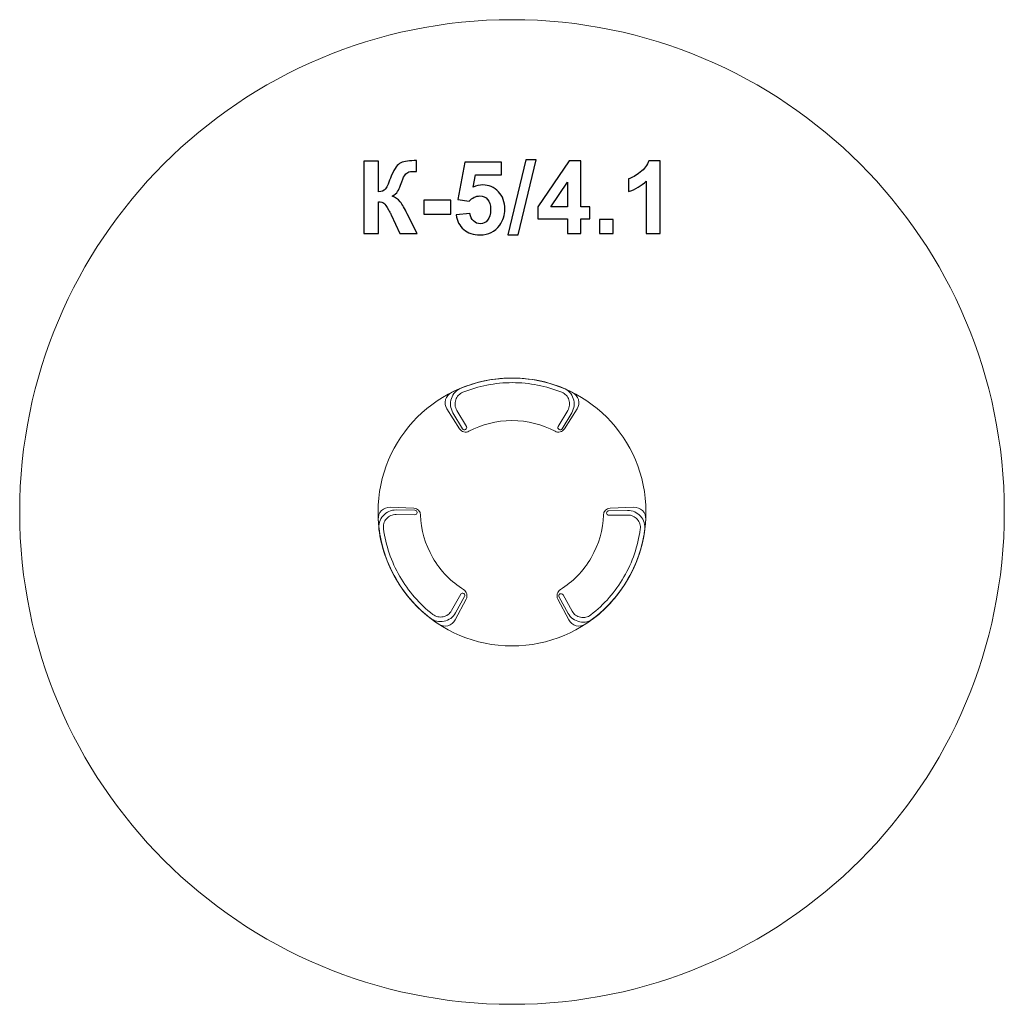
# Model space of a CAD drawing. Units: centimetres. Extents: x -9.96 to -4.47, y 8.89 to 14.38.
import ezdxf

# ---------------------------------------------------------------- set-up
doc = ezdxf.new("R2010")
doc.units = ezdxf.units.CM
doc.header["$MEASUREMENT"] = 0
doc.layers.add('layer 1', color=7, linetype='Continuous')

msp = doc.modelspace()

# ---------------------------------------------------------------- linework, layer by layer
at = {"layer": 'layer 1', "color": 1, "lineweight": 20}
msp.add_ellipse((-7.2167, 11.63271), major_axis=(0, 2.7475), ratio=1, dxfattribs=at)
at = {"layer": 'layer 1', "color": 254, "lineweight": 20}
msp.add_ellipse((-7.2167, 11.63271), major_axis=(0, 0.7475), ratio=1, dxfattribs=at)
at = {"layer": 'layer 1', "lineweight": 20}
msp.add_ellipse((-7.2167, 11.63271), major_axis=(0, 0.7475), ratio=1, dxfattribs=at)
at = {"layer": 'layer 1'}
for points, knots in [([(-8.04342, 13.59109), (-8.04342, 13.59109), (-7.96157, 13.59109), (-7.96157, 13.59109), (-7.96157, 13.59109), (-7.96157, 13.59109), (-7.96157, 13.41893), (-7.96157, 13.41893), (-7.96157, 13.41893), (-7.94342, 13.42082), (-7.93109, 13.42543), (-7.9247, 13.43305), (-7.9247, 13.43305), (-7.9183, 13.44057), (-7.90833, 13.46155), (-7.89497, 13.49598), (-7.89497, 13.49598), (-7.87813, 13.53973), (-7.8611, 13.56701), (-7.84408, 13.57764), (-7.84408, 13.57764), (-7.82714, 13.58827), (-7.79996, 13.59363), (-7.76233, 13.59363), (-7.76233, 13.59363), (-7.76044, 13.59363), (-7.75649, 13.59372), (-7.75047, 13.59391), (-7.75047, 13.59391), (-7.75047, 13.59391), (-7.75047, 13.53352), (-7.75047, 13.53352), (-7.75047, 13.53352), (-7.75047, 13.53352), (-7.76204, 13.5338), (-7.76204, 13.5338), (-7.76204, 13.5338), (-7.77879, 13.5338), (-7.79102, 13.53173), (-7.79873, 13.52759), (-7.79873, 13.52759), (-7.80645, 13.52345), (-7.81266, 13.51715), (-7.81745, 13.50868), (-7.81745, 13.50868), (-7.82225, 13.50021), (-7.82931, 13.48281), (-7.83862, 13.45647), (-7.83862, 13.45647), (-7.84361, 13.44245), (-7.84897, 13.43079), (-7.8548, 13.42138), (-7.8548, 13.42138), (-7.86054, 13.41197), (-7.87079, 13.40313), (-7.88547, 13.39485), (-7.88547, 13.39485), (-7.86731, 13.38977), (-7.85235, 13.37933), (-7.8405, 13.36371), (-7.8405, 13.36371), (-7.82865, 13.3481), (-7.81567, 13.32608), (-7.80155, 13.29758), (-7.80155, 13.29758), (-7.80155, 13.29758), (-7.74652, 13.18695), (-7.74652, 13.18695), (-7.74652, 13.18695), (-7.74652, 13.18695), (-7.84248, 13.18695), (-7.84248, 13.18695), (-7.84248, 13.18695), (-7.84248, 13.18695), (-7.89092, 13.291), (-7.89092, 13.291), (-7.89092, 13.291), (-7.89168, 13.2925), (-7.89328, 13.29532), (-7.89563, 13.29956), (-7.89563, 13.29956), (-7.89657, 13.30097), (-7.89996, 13.30736), (-7.90579, 13.31856), (-7.90579, 13.31856), (-7.91614, 13.3385), (-7.9246, 13.35092), (-7.93119, 13.35591), (-7.93119, 13.35591), (-7.93787, 13.36089), (-7.94793, 13.36343), (-7.96157, 13.36362), (-7.96157, 13.36362), (-7.96157, 13.36362), (-7.96157, 13.18695), (-7.96157, 13.18695), (-7.96157, 13.18695), (-7.96157, 13.18695), (-8.04342, 13.18695), (-8.04342, 13.18695), (-8.04342, 13.18695), (-8.04342, 13.18695), (-8.04342, 13.59109), (-8.04342, 13.59109)], [0, 0, 0, 0, 0.037037, 0.037037, 0.037037, 0.037037, 0.0740741, 0.0740741, 0.0740741, 0.0740741, 0.1111111, 0.1111111, 0.1111111, 0.1111111, 0.1481481, 0.1481481, 0.1481481, 0.1481481, 0.1851852, 0.1851852, 0.1851852, 0.1851852, 0.2222222, 0.2222222, 0.2222222, 0.2222222, 0.2592593, 0.2592593, 0.2592593, 0.2592593, 0.2962963, 0.2962963, 0.2962963, 0.2962963, 0.3333333, 0.3333333, 0.3333333, 0.3333333, 0.3703704, 0.3703704, 0.3703704, 0.3703704, 0.4074074, 0.4074074, 0.4074074, 0.4074074, 0.4444444, 0.4444444, 0.4444444, 0.4444444, 0.4814815, 0.4814815, 0.4814815, 0.4814815, 0.5185185, 0.5185185, 0.5185185, 0.5185185, 0.5555556, 0.5555556, 0.5555556, 0.5555556, 0.5925926, 0.5925926, 0.5925926, 0.5925926, 0.6296296, 0.6296296, 0.6296296, 0.6296296, 0.6666667, 0.6666667, 0.6666667, 0.6666667, 0.7037037, 0.7037037, 0.7037037, 0.7037037, 0.7407407, 0.7407407, 0.7407407, 0.7407407, 0.7777778, 0.7777778, 0.7777778, 0.7777778, 0.8148148, 0.8148148, 0.8148148, 0.8148148, 0.8518519, 0.8518519, 0.8518519, 0.8518519, 0.8888889, 0.8888889, 0.8888889, 0.8888889, 0.9259259, 0.9259259, 0.9259259, 0.9259259, 1, 1, 1, 1]), ([(-7.52845, 13.29071), (-7.52845, 13.29071), (-7.45113, 13.29871), (-7.45113, 13.29871), (-7.45113, 13.29871), (-7.44887, 13.28121), (-7.44238, 13.26729), (-7.43156, 13.25703), (-7.43156, 13.25703), (-7.42065, 13.24678), (-7.40813, 13.2417), (-7.39393, 13.2417), (-7.39393, 13.2417), (-7.37775, 13.2417), (-7.36401, 13.24829), (-7.35282, 13.26155), (-7.35282, 13.26155), (-7.34162, 13.27481), (-7.33598, 13.29476), (-7.33598, 13.32138), (-7.33598, 13.32138), (-7.33598, 13.3464), (-7.34153, 13.36512), (-7.35273, 13.37764), (-7.35273, 13.37764), (-7.36383, 13.39015), (-7.37831, 13.39636), (-7.39619, 13.39636), (-7.39619, 13.39636), (-7.41848, 13.39636), (-7.43852, 13.38657), (-7.45621, 13.36701), (-7.45621, 13.36701), (-7.45621, 13.36701), (-7.51886, 13.37604), (-7.51886, 13.37604), (-7.51886, 13.37604), (-7.51886, 13.37604), (-7.47935, 13.58601), (-7.47935, 13.58601), (-7.47935, 13.58601), (-7.47935, 13.58601), (-7.27446, 13.58601), (-7.27446, 13.58601), (-7.27446, 13.58601), (-7.27446, 13.58601), (-7.27446, 13.51376), (-7.27446, 13.51376), (-7.27446, 13.51376), (-7.27446, 13.51376), (-7.42055, 13.51376), (-7.42055, 13.51376), (-7.42055, 13.51376), (-7.42055, 13.51376), (-7.43278, 13.44499), (-7.43278, 13.44499), (-7.43278, 13.44499), (-7.41557, 13.45355), (-7.39788, 13.45788), (-7.37982, 13.45788), (-7.37982, 13.45788), (-7.34539, 13.45788), (-7.31623, 13.44537), (-7.29233, 13.42025), (-7.29233, 13.42025), (-7.26834, 13.39523), (-7.25639, 13.36268), (-7.25639, 13.3226), (-7.25639, 13.3226), (-7.25639, 13.28921), (-7.26608, 13.25948), (-7.28537, 13.23323), (-7.28537, 13.23323), (-7.31171, 13.19749), (-7.34821, 13.17961), (-7.39487, 13.17961), (-7.39487, 13.17961), (-7.43222, 13.17961), (-7.4627, 13.18968), (-7.48622, 13.20972), (-7.48622, 13.20972), (-7.50983, 13.22985), (-7.52385, 13.25675), (-7.52845, 13.29071)], [0, 0, 0, 0, 0.0454545, 0.0454545, 0.0454545, 0.0454545, 0.0909091, 0.0909091, 0.0909091, 0.0909091, 0.1363636, 0.1363636, 0.1363636, 0.1363636, 0.1818182, 0.1818182, 0.1818182, 0.1818182, 0.2272727, 0.2272727, 0.2272727, 0.2272727, 0.2727273, 0.2727273, 0.2727273, 0.2727273, 0.3181818, 0.3181818, 0.3181818, 0.3181818, 0.3636364, 0.3636364, 0.3636364, 0.3636364, 0.4090909, 0.4090909, 0.4090909, 0.4090909, 0.4545455, 0.4545455, 0.4545455, 0.4545455, 0.5, 0.5, 0.5, 0.5, 0.5454545, 0.5454545, 0.5454545, 0.5454545, 0.5909091, 0.5909091, 0.5909091, 0.5909091, 0.6363636, 0.6363636, 0.6363636, 0.6363636, 0.6818182, 0.6818182, 0.6818182, 0.6818182, 0.7272727, 0.7272727, 0.7272727, 0.7272727, 0.7727273, 0.7727273, 0.7727273, 0.7727273, 0.8181818, 0.8181818, 0.8181818, 0.8181818, 0.8636364, 0.8636364, 0.8636364, 0.8636364, 0.9090909, 0.9090909, 0.9090909, 0.9090909, 1, 1, 1, 1]), ([(-7.2405, 13.18018), (-7.2405, 13.18018), (-7.14003, 13.59786), (-7.14003, 13.59786), (-7.14003, 13.59786), (-7.14003, 13.59786), (-7.08189, 13.59786), (-7.08189, 13.59786), (-7.08189, 13.59786), (-7.08189, 13.59786), (-7.18293, 13.18018), (-7.18293, 13.18018), (-7.18293, 13.18018), (-7.18293, 13.18018), (-7.2405, 13.18018), (-7.2405, 13.18018)], [0, 0, 0, 0, 0.2, 0.2, 0.2, 0.2, 0.4, 0.4, 0.4, 0.4, 0.6, 0.6, 0.6, 0.6, 1, 1, 1, 1]), ([(-6.90701, 13.18695), (-6.90701, 13.18695), (-6.90701, 13.26823), (-6.90701, 13.26823), (-6.90701, 13.26823), (-6.90701, 13.26823), (-7.07183, 13.26823), (-7.07183, 13.26823), (-7.07183, 13.26823), (-7.07183, 13.26823), (-7.07183, 13.33568), (-7.07183, 13.33568), (-7.07183, 13.33568), (-7.07183, 13.33568), (-6.89704, 13.59278), (-6.89704, 13.59278), (-6.89704, 13.59278), (-6.89704, 13.59278), (-6.83194, 13.59278), (-6.83194, 13.59278), (-6.83194, 13.59278), (-6.83194, 13.59278), (-6.83194, 13.33596), (-6.83194, 13.33596), (-6.83194, 13.33596), (-6.83194, 13.33596), (-6.7817, 13.33596), (-6.7817, 13.33596), (-6.7817, 13.33596), (-6.7817, 13.33596), (-6.7817, 13.26823), (-6.7817, 13.26823), (-6.7817, 13.26823), (-6.7817, 13.26823), (-6.83194, 13.26823), (-6.83194, 13.26823), (-6.83194, 13.26823), (-6.83194, 13.26823), (-6.83194, 13.18695), (-6.83194, 13.18695), (-6.83194, 13.18695), (-6.83194, 13.18695), (-6.90701, 13.18695), (-6.90701, 13.18695)], [0, 0, 0, 0, 0.0833333, 0.0833333, 0.0833333, 0.0833333, 0.1666667, 0.1666667, 0.1666667, 0.1666667, 0.25, 0.25, 0.25, 0.25, 0.3333333, 0.3333333, 0.3333333, 0.3333333, 0.4166667, 0.4166667, 0.4166667, 0.4166667, 0.5, 0.5, 0.5, 0.5, 0.5833333, 0.5833333, 0.5833333, 0.5833333, 0.6666667, 0.6666667, 0.6666667, 0.6666667, 0.75, 0.75, 0.75, 0.75, 0.8333333, 0.8333333, 0.8333333, 0.8333333, 1, 1, 1, 1]), ([(-6.38999, 13.18695), (-6.38999, 13.18695), (-6.46731, 13.18695), (-6.46731, 13.18695), (-6.46731, 13.18695), (-6.46731, 13.18695), (-6.46731, 13.47952), (-6.46731, 13.47952), (-6.46731, 13.47952), (-6.49554, 13.45299), (-6.52884, 13.43333), (-6.56722, 13.42063), (-6.56722, 13.42063), (-6.56722, 13.42063), (-6.56722, 13.49118), (-6.56722, 13.49118), (-6.56722, 13.49118), (-6.54699, 13.49777), (-6.52507, 13.51028), (-6.50146, 13.52881), (-6.50146, 13.52881), (-6.47776, 13.54725), (-6.46157, 13.56879), (-6.45273, 13.59335), (-6.45273, 13.59335), (-6.45273, 13.59335), (-6.38999, 13.59335), (-6.38999, 13.59335), (-6.38999, 13.59335), (-6.38999, 13.59335), (-6.38999, 13.18695), (-6.38999, 13.18695)], [0, 0, 0, 0, 0.1111111, 0.1111111, 0.1111111, 0.1111111, 0.2222222, 0.2222222, 0.2222222, 0.2222222, 0.3333333, 0.3333333, 0.3333333, 0.3333333, 0.4444444, 0.4444444, 0.4444444, 0.4444444, 0.5555556, 0.5555556, 0.5555556, 0.5555556, 0.6666667, 0.6666667, 0.6666667, 0.6666667, 0.7777778, 0.7777778, 0.7777778, 0.7777778, 1, 1, 1, 1]), ([(-6.90701, 13.33596), (-6.90701, 13.33596), (-6.90701, 13.47397), (-6.90701, 13.47397), (-6.90701, 13.47397), (-6.90701, 13.47397), (-6.99939, 13.33596), (-6.99939, 13.33596), (-6.99939, 13.33596), (-6.99939, 13.33596), (-6.90701, 13.33596), (-6.90701, 13.33596)], [0, 0, 0, 0, 0.25, 0.25, 0.25, 0.25, 0.5, 0.5, 0.5, 0.5, 1, 1, 1, 1]), ([(-7.70964, 13.29476), (-7.70964, 13.29476), (-7.70964, 13.37209), (-7.70964, 13.37209), (-7.70964, 13.37209), (-7.70964, 13.37209), (-7.55724, 13.37209), (-7.55724, 13.37209), (-7.55724, 13.37209), (-7.55724, 13.37209), (-7.55724, 13.29476), (-7.55724, 13.29476), (-7.55724, 13.29476), (-7.55724, 13.29476), (-7.70964, 13.29476), (-7.70964, 13.29476)], [0, 0, 0, 0, 0.2, 0.2, 0.2, 0.2, 0.4, 0.4, 0.4, 0.4, 0.6, 0.6, 0.6, 0.6, 1, 1, 1, 1]), ([(-6.72855, 13.18695), (-6.72855, 13.18695), (-6.72855, 13.26428), (-6.72855, 13.26428), (-6.72855, 13.26428), (-6.72855, 13.26428), (-6.65123, 13.26428), (-6.65123, 13.26428), (-6.65123, 13.26428), (-6.65123, 13.26428), (-6.65123, 13.18695), (-6.65123, 13.18695), (-6.65123, 13.18695), (-6.65123, 13.18695), (-6.72855, 13.18695), (-6.72855, 13.18695)], [0, 0, 0, 0, 0.2, 0.2, 0.2, 0.2, 0.4, 0.4, 0.4, 0.4, 0.6, 0.6, 0.6, 0.6, 1, 1, 1, 1])]:
    msp.add_open_spline(points, degree=3, knots=knots, dxfattribs=at)
at = {"layer": 'layer 1', "lineweight": 20}
for points, knots in [([(-7.2167, 12.143), (-7.30353, 12.143), (-7.38529, 12.1213), (-7.45686, 12.08305), (-7.45686, 12.08305), (-7.47535, 12.07317), (-7.4982, 12.07922), (-7.50938, 12.09695), (-7.50938, 12.09695), (-7.50938, 12.09695), (-7.57981, 12.20866), (-7.57981, 12.20866), (-7.57981, 12.20866), (-7.58973, 12.2244), (-7.59229, 12.24171), (-7.58734, 12.25965), (-7.58734, 12.25965), (-7.5824, 12.27758), (-7.57132, 12.29114), (-7.55474, 12.29956), (-7.55474, 12.29956), (-7.45323, 12.35112), (-7.33837, 12.38021), (-7.2167, 12.38021), (-7.2167, 12.38021), (-7.09503, 12.3802), (-6.98017, 12.35112), (-6.87866, 12.29955), (-6.87866, 12.29955), (-6.86208, 12.29113), (-6.851, 12.27757), (-6.84606, 12.25964), (-6.84606, 12.25964), (-6.84111, 12.24171), (-6.84367, 12.22439), (-6.85359, 12.20866), (-6.85359, 12.20866), (-6.85359, 12.20866), (-6.92402, 12.09694), (-6.92402, 12.09694), (-6.92402, 12.09694), (-6.9352, 12.07922), (-6.95805, 12.07316), (-6.97654, 12.08304), (-6.97654, 12.08304), (-7.04811, 12.12129), (-7.12987, 12.143), (-7.2167, 12.143)], [0, 0, 0, 0, 0.0769231, 0.0769231, 0.0769231, 0.0769231, 0.1538462, 0.1538462, 0.1538462, 0.1538462, 0.2307692, 0.2307692, 0.2307692, 0.2307692, 0.3076923, 0.3076923, 0.3076923, 0.3076923, 0.3846154, 0.3846154, 0.3846154, 0.3846154, 0.4615385, 0.4615385, 0.4615385, 0.4615385, 0.5384615, 0.5384615, 0.5384615, 0.5384615, 0.6153846, 0.6153846, 0.6153846, 0.6153846, 0.6923077, 0.6923077, 0.6923077, 0.6923077, 0.7692308, 0.7692308, 0.7692308, 0.7692308, 0.8461538, 0.8461538, 0.8461538, 0.8461538, 1, 1, 1, 1]), ([(-6.93672, 12.09753), (-6.9403, 12.09148), (-6.94811, 12.08947), (-6.95416, 12.09305), (-6.95416, 12.09305), (-6.96021, 12.09663), (-6.96222, 12.10444), (-6.95864, 12.1105), (-6.95864, 12.1105), (-6.95864, 12.1105), (-6.90543, 12.19994), (-6.90543, 12.19994), (-6.90543, 12.19994), (-6.89996, 12.20915), (-6.89668, 12.21865), (-6.89565, 12.22829), (-6.89565, 12.22829), (-6.89461, 12.23798), (-6.89577, 12.24796), (-6.89915, 12.25809), (-6.89915, 12.25809), (-6.90253, 12.26822), (-6.9076, 12.27691), (-6.91426, 12.28403), (-6.91426, 12.28403), (-6.92089, 12.29112), (-6.92921, 12.29676), (-6.93908, 12.30081), (-6.93908, 12.30081), (-6.98261, 12.31869), (-7.02768, 12.33212), (-7.07371, 12.34112), (-7.07371, 12.34112), (-7.12004, 12.35017), (-7.16733, 12.3547), (-7.21498, 12.3547), (-7.21498, 12.3547), (-7.26263, 12.3547), (-7.30992, 12.35017), (-7.35625, 12.34112), (-7.35625, 12.34112), (-7.40227, 12.33213), (-7.44735, 12.31869), (-7.49088, 12.30082), (-7.49088, 12.30082), (-7.50074, 12.29677), (-7.50907, 12.29113), (-7.5157, 12.28404), (-7.5157, 12.28404), (-7.52236, 12.27692), (-7.52743, 12.26822), (-7.53081, 12.2581), (-7.53081, 12.2581), (-7.53418, 12.24797), (-7.53535, 12.23799), (-7.53431, 12.2283), (-7.53431, 12.2283), (-7.53327, 12.21865), (-7.53, 12.20915), (-7.52453, 12.19995), (-7.52453, 12.19995), (-7.52453, 12.19995), (-7.4713, 12.1105), (-7.4713, 12.1105), (-7.4713, 12.1105), (-7.46772, 12.10444), (-7.46973, 12.09663), (-7.47579, 12.09305), (-7.47579, 12.09305), (-7.48184, 12.08947), (-7.48965, 12.09148), (-7.49323, 12.09753), (-7.49323, 12.09753), (-7.49323, 12.09753), (-7.54645, 12.18698), (-7.54645, 12.18698), (-7.54645, 12.18698), (-7.55379, 12.19932), (-7.55821, 12.21227), (-7.55963, 12.22561), (-7.55963, 12.22561), (-7.56106, 12.2389), (-7.5595, 12.25249), (-7.55494, 12.26617), (-7.55494, 12.26617), (-7.55037, 12.27983), (-7.54346, 12.29163), (-7.53434, 12.30139), (-7.53434, 12.30139), (-7.5252, 12.31116), (-7.51388, 12.31886), (-7.50054, 12.32434), (-7.50054, 12.32434), (-7.45525, 12.34293), (-7.40859, 12.35687), (-7.36113, 12.36615), (-7.36113, 12.36615), (-7.31311, 12.37552), (-7.26419, 12.38021), (-7.21498, 12.38021), (-7.21498, 12.38021), (-7.16577, 12.38021), (-7.11685, 12.37552), (-7.06883, 12.36614), (-7.06883, 12.36614), (-7.02138, 12.35686), (-6.97471, 12.34293), (-6.92941, 12.32433), (-6.92941, 12.32433), (-6.91607, 12.31886), (-6.90475, 12.31115), (-6.89561, 12.30138), (-6.89561, 12.30138), (-6.88649, 12.29162), (-6.87959, 12.27983), (-6.87502, 12.26616), (-6.87502, 12.26616), (-6.87046, 12.25249), (-6.8689, 12.23889), (-6.87032, 12.2256), (-6.87032, 12.2256), (-6.87175, 12.21227), (-6.87617, 12.19931), (-6.8835, 12.18698), (-6.8835, 12.18698), (-6.8835, 12.18698), (-6.93672, 12.09753), (-6.93672, 12.09753)], [0, 0, 0, 0, 0.030303, 0.030303, 0.030303, 0.030303, 0.0606061, 0.0606061, 0.0606061, 0.0606061, 0.0909091, 0.0909091, 0.0909091, 0.0909091, 0.1212121, 0.1212121, 0.1212121, 0.1212121, 0.1515152, 0.1515152, 0.1515152, 0.1515152, 0.1818182, 0.1818182, 0.1818182, 0.1818182, 0.2121212, 0.2121212, 0.2121212, 0.2121212, 0.2424242, 0.2424242, 0.2424242, 0.2424242, 0.2727273, 0.2727273, 0.2727273, 0.2727273, 0.3030303, 0.3030303, 0.3030303, 0.3030303, 0.3333333, 0.3333333, 0.3333333, 0.3333333, 0.3636364, 0.3636364, 0.3636364, 0.3636364, 0.3939394, 0.3939394, 0.3939394, 0.3939394, 0.4242424, 0.4242424, 0.4242424, 0.4242424, 0.4545455, 0.4545455, 0.4545455, 0.4545455, 0.4848485, 0.4848485, 0.4848485, 0.4848485, 0.5151515, 0.5151515, 0.5151515, 0.5151515, 0.5454545, 0.5454545, 0.5454545, 0.5454545, 0.5757576, 0.5757576, 0.5757576, 0.5757576, 0.6060606, 0.6060606, 0.6060606, 0.6060606, 0.6363636, 0.6363636, 0.6363636, 0.6363636, 0.6666667, 0.6666667, 0.6666667, 0.6666667, 0.6969697, 0.6969697, 0.6969697, 0.6969697, 0.7272727, 0.7272727, 0.7272727, 0.7272727, 0.7575758, 0.7575758, 0.7575758, 0.7575758, 0.7878788, 0.7878788, 0.7878788, 0.7878788, 0.8181818, 0.8181818, 0.8181818, 0.8181818, 0.8484848, 0.8484848, 0.8484848, 0.8484848, 0.8787879, 0.8787879, 0.8787879, 0.8787879, 0.9090909, 0.9090909, 0.9090909, 0.9090909, 0.9393939, 0.9393939, 0.9393939, 0.9393939, 1, 1, 1, 1]), ([(-7.65863, 11.37756), (-7.61521, 11.30237), (-7.55554, 11.24241), (-7.48663, 11.19955), (-7.48663, 11.19955), (-7.46883, 11.18848), (-7.46264, 11.16567), (-7.4724, 11.14712), (-7.4724, 11.14712), (-7.4724, 11.14712), (-7.53393, 11.03027), (-7.53393, 11.03027), (-7.53393, 11.03027), (-7.5426, 11.01381), (-7.55632, 11.00294), (-7.57432, 10.99826), (-7.57432, 10.99826), (-7.59232, 10.99357), (-7.60961, 10.99638), (-7.62519, 11.00654), (-7.62519, 11.00654), (-7.7206, 11.06866), (-7.80322, 11.15359), (-7.86405, 11.25896), (-7.86405, 11.25896), (-7.92488, 11.36433), (-7.95712, 11.47835), (-7.96322, 11.59204), (-7.96322, 11.59204), (-7.96422, 11.61061), (-7.95801, 11.62698), (-7.94496, 11.64023), (-7.94496, 11.64023), (-7.9319, 11.65348), (-7.91562, 11.65993), (-7.89704, 11.6592), (-7.89704, 11.6592), (-7.89704, 11.6592), (-7.76507, 11.65406), (-7.76507, 11.65406), (-7.76507, 11.65406), (-7.74414, 11.65324), (-7.72747, 11.63648), (-7.72678, 11.61553), (-7.72678, 11.61553), (-7.72412, 11.53442), (-7.70203, 11.45276), (-7.65863, 11.37756)], [0, 0, 0, 0, 0.0769231, 0.0769231, 0.0769231, 0.0769231, 0.1538462, 0.1538462, 0.1538462, 0.1538462, 0.2307692, 0.2307692, 0.2307692, 0.2307692, 0.3076923, 0.3076923, 0.3076923, 0.3076923, 0.3846154, 0.3846154, 0.3846154, 0.3846154, 0.4615385, 0.4615385, 0.4615385, 0.4615385, 0.5384615, 0.5384615, 0.5384615, 0.5384615, 0.6153846, 0.6153846, 0.6153846, 0.6153846, 0.6923077, 0.6923077, 0.6923077, 0.6923077, 0.7692308, 0.7692308, 0.7692308, 0.7692308, 0.8461538, 0.8461538, 0.8461538, 0.8461538, 1, 1, 1, 1]), ([(-6.77477, 11.37756), (-6.73136, 11.45276), (-6.70927, 11.53442), (-6.70661, 11.61553), (-6.70661, 11.61553), (-6.70592, 11.63647), (-6.68926, 11.65324), (-6.66832, 11.65406), (-6.66832, 11.65406), (-6.66832, 11.65406), (-6.53635, 11.6592), (-6.53635, 11.6592), (-6.53635, 11.6592), (-6.51777, 11.65992), (-6.50149, 11.65348), (-6.48844, 11.64023), (-6.48844, 11.64023), (-6.47538, 11.62698), (-6.46917, 11.61061), (-6.47017, 11.59203), (-6.47017, 11.59203), (-6.47627, 11.47834), (-6.50851, 11.36433), (-6.56935, 11.25896), (-6.56935, 11.25896), (-6.63019, 11.1536), (-6.71281, 11.06867), (-6.80822, 11.00654), (-6.80822, 11.00654), (-6.8238, 10.99639), (-6.84108, 10.99358), (-6.85909, 10.99826), (-6.85909, 10.99826), (-6.87709, 11.00294), (-6.89081, 11.01382), (-6.89947, 11.03027), (-6.89947, 11.03027), (-6.89947, 11.03027), (-6.961, 11.14713), (-6.961, 11.14713), (-6.961, 11.14713), (-6.97076, 11.16567), (-6.96458, 11.18849), (-6.94678, 11.19955), (-6.94678, 11.19955), (-6.87787, 11.24242), (-6.81819, 11.30237), (-6.77477, 11.37756)], [0, 0, 0, 0, 0.0769231, 0.0769231, 0.0769231, 0.0769231, 0.1538462, 0.1538462, 0.1538462, 0.1538462, 0.2307692, 0.2307692, 0.2307692, 0.2307692, 0.3076923, 0.3076923, 0.3076923, 0.3076923, 0.3846154, 0.3846154, 0.3846154, 0.3846154, 0.4615385, 0.4615385, 0.4615385, 0.4615385, 0.5384615, 0.5384615, 0.5384615, 0.5384615, 0.6153846, 0.6153846, 0.6153846, 0.6153846, 0.6923077, 0.6923077, 0.6923077, 0.6923077, 0.7692308, 0.7692308, 0.7692308, 0.7692308, 0.8461538, 0.8461538, 0.8461538, 0.8461538, 1, 1, 1, 1]), ([(-7.75924, 11.64277), (-7.75221, 11.6427), (-7.74656, 11.63694), (-7.74664, 11.6299), (-7.74664, 11.6299), (-7.74671, 11.62287), (-7.75247, 11.61723), (-7.7595, 11.6173), (-7.7595, 11.6173), (-7.7595, 11.6173), (-7.86357, 11.61866), (-7.86357, 11.61866), (-7.86357, 11.61866), (-7.87428, 11.6188), (-7.88415, 11.61688), (-7.89302, 11.61296), (-7.89302, 11.61296), (-7.90193, 11.60901), (-7.90999, 11.60301), (-7.91707, 11.59503), (-7.91707, 11.59503), (-7.92415, 11.58704), (-7.92914, 11.5783), (-7.93198, 11.56898), (-7.93198, 11.56898), (-7.93481, 11.55968), (-7.93553, 11.54966), (-7.9341, 11.53909), (-7.9341, 11.53909), (-7.92782, 11.49245), (-7.91692, 11.4467), (-7.90169, 11.40234), (-7.90169, 11.40234), (-7.88637, 11.35769), (-7.86664, 11.31447), (-7.84282, 11.27321), (-7.84282, 11.27321), (-7.81899, 11.23194), (-7.79143, 11.19324), (-7.76043, 11.15765), (-7.76043, 11.15765), (-7.72963, 11.12229), (-7.69545, 11.08997), (-7.65821, 11.06121), (-7.65821, 11.06121), (-7.64977, 11.05469), (-7.64073, 11.0503), (-7.63126, 11.04811), (-7.63126, 11.04811), (-7.62177, 11.0459), (-7.61171, 11.04585), (-7.60125, 11.04799), (-7.60125, 11.04799), (-7.59079, 11.05013), (-7.58156, 11.05411), (-7.57369, 11.05986), (-7.57369, 11.05986), (-7.56586, 11.06558), (-7.55926, 11.07317), (-7.55403, 11.0825), (-7.55403, 11.0825), (-7.55403, 11.0825), (-7.50317, 11.17332), (-7.50317, 11.17332), (-7.50317, 11.17332), (-7.49972, 11.17945), (-7.49195, 11.18162), (-7.48582, 11.17817), (-7.48582, 11.17817), (-7.4797, 11.17471), (-7.47753, 11.16694), (-7.48098, 11.16082), (-7.48098, 11.16082), (-7.48098, 11.16082), (-7.53184, 11.07), (-7.53184, 11.07), (-7.53184, 11.07), (-7.53885, 11.05748), (-7.54786, 11.04718), (-7.5587, 11.03927), (-7.5587, 11.03927), (-7.56949, 11.03139), (-7.58205, 11.02595), (-7.59617, 11.02306), (-7.59617, 11.02306), (-7.61029, 11.02018), (-7.62396, 11.02027), (-7.63697, 11.02329), (-7.63697, 11.02329), (-7.65, 11.02631), (-7.66234, 11.03227), (-7.67375, 11.04108), (-7.67375, 11.04108), (-7.71249, 11.07101), (-7.7479, 11.10445), (-7.77966, 11.14091), (-7.77966, 11.14091), (-7.81179, 11.17781), (-7.84031, 11.21783), (-7.86492, 11.26045), (-7.86492, 11.26045), (-7.88952, 11.30307), (-7.90992, 11.34778), (-7.9258, 11.39405), (-7.9258, 11.39405), (-7.9415, 11.43979), (-7.95277, 11.48717), (-7.95931, 11.5357), (-7.95931, 11.5357), (-7.96123, 11.54999), (-7.96022, 11.56364), (-7.95633, 11.57644), (-7.95633, 11.57644), (-7.95244, 11.58922), (-7.94567, 11.6011), (-7.93612, 11.61189), (-7.93612, 11.61189), (-7.92656, 11.62268), (-7.91557, 11.63083), (-7.90335, 11.63624), (-7.90335, 11.63624), (-7.89109, 11.64167), (-7.87766, 11.64432), (-7.86331, 11.64413), (-7.86331, 11.64413), (-7.86331, 11.64413), (-7.75924, 11.64277), (-7.75924, 11.64277)], [0, 0, 0, 0, 0.030303, 0.030303, 0.030303, 0.030303, 0.0606061, 0.0606061, 0.0606061, 0.0606061, 0.0909091, 0.0909091, 0.0909091, 0.0909091, 0.1212121, 0.1212121, 0.1212121, 0.1212121, 0.1515152, 0.1515152, 0.1515152, 0.1515152, 0.1818182, 0.1818182, 0.1818182, 0.1818182, 0.2121212, 0.2121212, 0.2121212, 0.2121212, 0.2424242, 0.2424242, 0.2424242, 0.2424242, 0.2727273, 0.2727273, 0.2727273, 0.2727273, 0.3030303, 0.3030303, 0.3030303, 0.3030303, 0.3333333, 0.3333333, 0.3333333, 0.3333333, 0.3636364, 0.3636364, 0.3636364, 0.3636364, 0.3939394, 0.3939394, 0.3939394, 0.3939394, 0.4242424, 0.4242424, 0.4242424, 0.4242424, 0.4545455, 0.4545455, 0.4545455, 0.4545455, 0.4848485, 0.4848485, 0.4848485, 0.4848485, 0.5151515, 0.5151515, 0.5151515, 0.5151515, 0.5454545, 0.5454545, 0.5454545, 0.5454545, 0.5757576, 0.5757576, 0.5757576, 0.5757576, 0.6060606, 0.6060606, 0.6060606, 0.6060606, 0.6363636, 0.6363636, 0.6363636, 0.6363636, 0.6666667, 0.6666667, 0.6666667, 0.6666667, 0.6969697, 0.6969697, 0.6969697, 0.6969697, 0.7272727, 0.7272727, 0.7272727, 0.7272727, 0.7575758, 0.7575758, 0.7575758, 0.7575758, 0.7878788, 0.7878788, 0.7878788, 0.7878788, 0.8181818, 0.8181818, 0.8181818, 0.8181818, 0.8484848, 0.8484848, 0.8484848, 0.8484848, 0.8787879, 0.8787879, 0.8787879, 0.8787879, 0.9090909, 0.9090909, 0.9090909, 0.9090909, 0.9393939, 0.9393939, 0.9393939, 0.9393939, 1, 1, 1, 1]), ([(-6.95414, 11.15783), (-6.9576, 11.16395), (-6.95543, 11.17172), (-6.9493, 11.17518), (-6.9493, 11.17518), (-6.94318, 11.17863), (-6.9354, 11.17646), (-6.93195, 11.17033), (-6.93195, 11.17033), (-6.93195, 11.17033), (-6.8811, 11.07953), (-6.8811, 11.07953), (-6.8811, 11.07953), (-6.87586, 11.07018), (-6.86927, 11.06259), (-6.86144, 11.05688), (-6.86144, 11.05688), (-6.85356, 11.05114), (-6.84434, 11.04715), (-6.83388, 11.04501), (-6.83388, 11.04501), (-6.82342, 11.04287), (-6.81336, 11.04292), (-6.80386, 11.04513), (-6.80386, 11.04513), (-6.7944, 11.04732), (-6.78536, 11.05171), (-6.77692, 11.05823), (-6.77692, 11.05823), (-6.73967, 11.08699), (-6.7055, 11.11931), (-6.67469, 11.15468), (-6.67469, 11.15468), (-6.64369, 11.19027), (-6.61613, 11.22896), (-6.5923, 11.27023), (-6.5923, 11.27023), (-6.56848, 11.3115), (-6.54875, 11.35471), (-6.53342, 11.39936), (-6.53342, 11.39936), (-6.5182, 11.44371), (-6.5073, 11.48947), (-6.50101, 11.5361), (-6.50101, 11.5361), (-6.49959, 11.54667), (-6.50031, 11.5567), (-6.50314, 11.56599), (-6.50314, 11.56599), (-6.50597, 11.57531), (-6.51096, 11.58405), (-6.51804, 11.59204), (-6.51804, 11.59204), (-6.52513, 11.60003), (-6.53319, 11.60603), (-6.5421, 11.60997), (-6.5421, 11.60997), (-6.55097, 11.6139), (-6.56084, 11.61581), (-6.57154, 11.61568), (-6.57154, 11.61568), (-6.57154, 11.61568), (-6.67562, 11.61431), (-6.67562, 11.61431), (-6.67562, 11.61431), (-6.68265, 11.61424), (-6.68842, 11.61988), (-6.68849, 11.62691), (-6.68849, 11.62691), (-6.68857, 11.63395), (-6.68292, 11.63971), (-6.67589, 11.63978), (-6.67589, 11.63978), (-6.67589, 11.63978), (-6.57181, 11.64115), (-6.57181, 11.64115), (-6.57181, 11.64115), (-6.55746, 11.64133), (-6.54404, 11.63868), (-6.53177, 11.63325), (-6.53177, 11.63325), (-6.51955, 11.62784), (-6.50855, 11.61969), (-6.49899, 11.6089), (-6.49899, 11.6089), (-6.48944, 11.59811), (-6.48268, 11.58624), (-6.47879, 11.57346), (-6.47879, 11.57346), (-6.47489, 11.56066), (-6.47388, 11.547), (-6.47581, 11.53271), (-6.47581, 11.53271), (-6.48236, 11.4842), (-6.49361, 11.43681), (-6.50931, 11.39107), (-6.50931, 11.39107), (-6.5252, 11.3448), (-6.5456, 11.30009), (-6.57021, 11.25747), (-6.57021, 11.25747), (-6.59481, 11.21485), (-6.62333, 11.17483), (-6.65547, 11.13794), (-6.65547, 11.13794), (-6.68723, 11.10148), (-6.72262, 11.06803), (-6.76138, 11.0381), (-6.76138, 11.0381), (-6.77279, 11.02929), (-6.78513, 11.02333), (-6.79816, 11.02031), (-6.79816, 11.02031), (-6.81117, 11.01729), (-6.82484, 11.0172), (-6.83896, 11.02008), (-6.83896, 11.02008), (-6.85308, 11.02297), (-6.86563, 11.02841), (-6.87643, 11.03629), (-6.87643, 11.03629), (-6.88726, 11.0442), (-6.89628, 11.0545), (-6.90329, 11.06702), (-6.90329, 11.06702), (-6.90329, 11.06702), (-6.95414, 11.15783), (-6.95414, 11.15783)], [0, 0, 0, 0, 0.030303, 0.030303, 0.030303, 0.030303, 0.0606061, 0.0606061, 0.0606061, 0.0606061, 0.0909091, 0.0909091, 0.0909091, 0.0909091, 0.1212121, 0.1212121, 0.1212121, 0.1212121, 0.1515152, 0.1515152, 0.1515152, 0.1515152, 0.1818182, 0.1818182, 0.1818182, 0.1818182, 0.2121212, 0.2121212, 0.2121212, 0.2121212, 0.2424242, 0.2424242, 0.2424242, 0.2424242, 0.2727273, 0.2727273, 0.2727273, 0.2727273, 0.3030303, 0.3030303, 0.3030303, 0.3030303, 0.3333333, 0.3333333, 0.3333333, 0.3333333, 0.3636364, 0.3636364, 0.3636364, 0.3636364, 0.3939394, 0.3939394, 0.3939394, 0.3939394, 0.4242424, 0.4242424, 0.4242424, 0.4242424, 0.4545455, 0.4545455, 0.4545455, 0.4545455, 0.4848485, 0.4848485, 0.4848485, 0.4848485, 0.5151515, 0.5151515, 0.5151515, 0.5151515, 0.5454545, 0.5454545, 0.5454545, 0.5454545, 0.5757576, 0.5757576, 0.5757576, 0.5757576, 0.6060606, 0.6060606, 0.6060606, 0.6060606, 0.6363636, 0.6363636, 0.6363636, 0.6363636, 0.6666667, 0.6666667, 0.6666667, 0.6666667, 0.6969697, 0.6969697, 0.6969697, 0.6969697, 0.7272727, 0.7272727, 0.7272727, 0.7272727, 0.7575758, 0.7575758, 0.7575758, 0.7575758, 0.7878788, 0.7878788, 0.7878788, 0.7878788, 0.8181818, 0.8181818, 0.8181818, 0.8181818, 0.8484848, 0.8484848, 0.8484848, 0.8484848, 0.8787879, 0.8787879, 0.8787879, 0.8787879, 0.9090909, 0.9090909, 0.9090909, 0.9090909, 0.9393939, 0.9393939, 0.9393939, 0.9393939, 1, 1, 1, 1])]:
    msp.add_open_spline(points, degree=3, knots=knots, dxfattribs=at)

doc.saveas('drawing.dxf')
